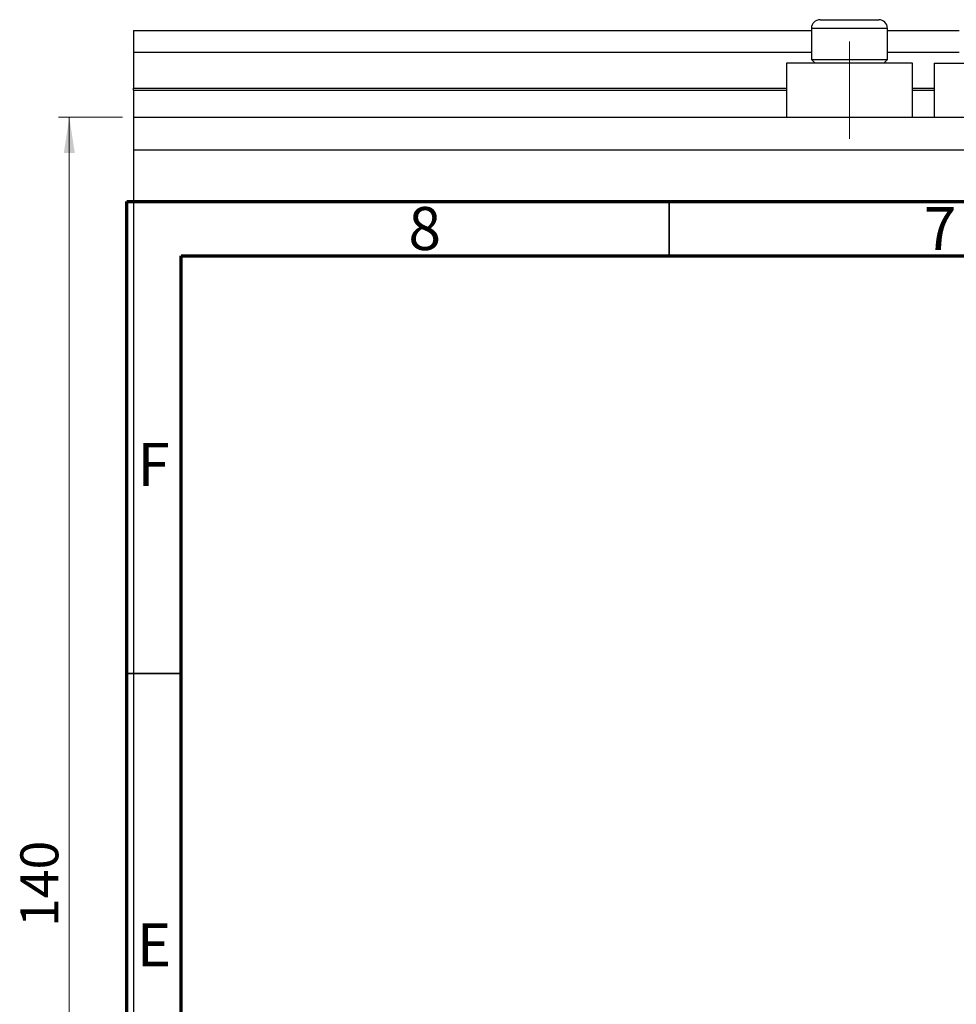
# Model space of a CAD drawing. Units: millimetres. Extents: x 5 to 462, y -20 to 317.
# Drawn here: x 5 to 91, y 218 to 309 of the extents above; entities that cross this region are included whole.
import ezdxf

# ---------------------------------------------------------------- set-up
doc = ezdxf.new("R2010")
doc.units = ezdxf.units.MM
doc.linetypes.add('CENTERX2', pattern=[20.32, 12.7, -2.54, 2.54, -2.54])
doc.styles.add('SLDTEXTSTYLE0', font='TXT', dxfattribs={"width": 0.75})
doc.dimstyles.new('SLDDIMSTYLE2', dxfattribs={"dimtxt": 3.5, "dimasz": 3.302, "dimexe": 0, "dimexo": 0.0625, "dimgap": 0.875, "dimtad": 1, "dimdec": 0, "dimrnd": 1e-09, "dimzin": 12, "dimdsep": 46, "dimtxsty": 'SLDTEXTSTYLE0', "dimsah": 1, "dimcen": 0.09, "dimadec": 0, "dimazin": 3, "dimtfac": 1, "dimtdec": 0, "dimtofl": 0, "dimtmove": 0, "dimatfit": 3, "dimfxl": 1, "dimfrac": 2, "dimtolj": 1, "dimtzin": 12, "dimarcsym": 0})

# ---------------------------------------------------------------- blocks, each defined once
blk = doc.blocks.new('_D_8')
at = {"color": 7, "linetype": 'Continuous', "lineweight": 0}
for p, q in [((145.61, 298.778), (145.61, 142.778)), ((15.61, 158.778), (15.61, 142.778)), ((15.61, 143.778), (145.61, 143.778))]:
    blk.add_line(p, q, dxfattribs=at)
at = {"color": 7, "linetype": 'Continuous', "lineweight": 18}
for points in [[(15.61, 143.778), (18.912, 143.27), (18.912, 144.286)], [(145.61, 143.778), (142.308, 144.286), (142.308, 143.27)]]:
    blk.add_solid(points, dxfattribs=at)
at = {"color": 7, "linetype": 'Continuous', "lineweight": 18, "insert": (85.612, 148.29), "char_height": 3.5, "attachment_point": 1, "style": 'SLDTEXTSTYLE0'}
blk.add_mtext('130', dxfattribs=at)
blk = doc.blocks.new('_D_9')
at = {"color": 7, "linetype": 'Continuous', "lineweight": 0}
for p, q in [((14.61, 299.778), (8.701, 299.778)), ((9.701, 159.778), (9.701, 299.778)), ((14.61, 159.778), (8.701, 159.778))]:
    blk.add_line(p, q, dxfattribs=at)
at = {"color": 7, "linetype": 'Continuous', "lineweight": 18}
for points in [[(9.701, 299.778), (9.193, 296.476), (10.209, 296.476)], [(9.701, 159.778), (10.209, 163.08), (9.193, 163.08)]]:
    blk.add_solid(points, dxfattribs=at)
at = {"color": 7, "linetype": 'Continuous', "lineweight": 18, "insert": (5.189, 225.113), "char_height": 3.5, "attachment_point": 1, "rotation": 90, "style": 'SLDTEXTSTYLE0'}
blk.add_mtext('140', dxfattribs=at)

msp = doc.modelspace()

# ---------------------------------------------------------------- linework, layer by layer
at = {"color": 7, "linetype": 'Continuous', "lineweight": 25}
for p, q in [((78.91, 308.778), (84.31, 308.778)), ((78.11, 307.978), (78.11, 305.118)), ((85.11, 305.118), (85.11, 307.978)), ((15.61, 307.778), (78.11, 307.778)), ((15.61, 307.778), (15.61, 305.778)), ((85.11, 307.778), (91.71, 307.778)), ((15.61, 305.778), (78.11, 305.778)), ((15.61, 305.778), (15.61, 302.478)), ((78.11, 305.118), (78.45, 304.778)), ((78.11, 305.118), (85.11, 305.118)), ((84.77, 304.778), (85.11, 305.118)), ((85.11, 305.778), (91.71, 305.778)), ((75.81, 304.778), (75.81, 299.778)), ((87.41, 304.778), (75.81, 304.778)), ((87.41, 299.778), (87.41, 304.778)), ((89.41, 304.778), (89.41, 299.778)), ((89.41, 304.778), (101.01, 304.778)), ((15.61, 302.278), (15.61, 302.478)), ((15.61, 302.278), (15.61, 299.778)), ((15.61, 302.278), (75.81, 302.278)), ((87.41, 302.278), (89.41, 302.278)), ((15.61, 299.778), (15.61, 296.778)), ((15.61, 299.778), (145.61, 299.778)), ((15.61, 296.778), (15.61, 162.778)), ((15.61, 296.778), (145.61, 296.778))]:
    msp.add_line(p, q, dxfattribs=at)
at = {"color": 8, "linetype": 'Continuous', "lineweight": 25}
for p, q in [((85.11, 307.978), (78.11, 307.978)), ((15.61, 302.478), (75.81, 302.478)), ((87.41, 302.478), (89.41, 302.478))]:
    msp.add_line(p, q, dxfattribs=at)
at = {"color": 7, "linetype": 'CENTERX2', "lineweight": 18}
msp.add_line((81.61, 297.778), (81.61, 306.778), dxfattribs=at)
at = {"color": 7, "linetype": 'Continuous', "lineweight": 70}
for p, q in [((15, 5), (15, 292)), ((15, 292), (415, 292)), ((20, 10), (20, 287)), ((20, 287), (410, 287))]:
    msp.add_line(p, q, dxfattribs=at)
at = {"color": 7, "linetype": 'Continuous', "lineweight": 35}
for p, q in [((65, 287), (65, 292)), ((20, 248.5), (15, 248.5))]:
    msp.add_line(p, q, dxfattribs=at)
at = {"color": 7, "linetype": 'Continuous', "lineweight": 25}
for centre, start, end in [((78.91, 307.978), 90, 180), ((84.31, 307.978), 0, 90)]:
    msp.add_arc(centre, 0.8, start, end, dxfattribs=at)

# ---------------------------------------------------------------- texts
at = {"color": 7, "linetype": 'Continuous', "lineweight": 0, "char_height": 3.969, "attachment_point": 2, "style": 'SLDTEXTSTYLE0'}
for s, insert in [('8', (42.46, 291.505)), ('7', (89.96, 291.505)), ('F', (17.458, 269.755)), ('E', (17.508, 225.449))]:
    msp.add_mtext(s, dxfattribs=dict(at, insert=insert))

# ---------------------------------------------------------------- dimensions: what is measured, and where the dimension line sits
at = {"color": 7, "linetype": 'Continuous', "lineweight": 18}
dim = msp.add_linear_dim(base=(9.701, 299.778), p1=(15.61, 159.778), p2=(15.61, 299.778), angle=90, dimstyle='SLDDIMSTYLE2', dxfattribs=at)
dim.commit()
dim.dimension.update_dxf_attribs({"geometry": '_D_9', "text_midpoint": (9.701, 228.993), "dimtype": 160})
dim = msp.add_linear_dim(base=(145.61, 143.778), p1=(15.61, 159.778), p2=(145.61, 299.778), dimstyle='SLDDIMSTYLE2', dxfattribs=at)
dim.commit()
dim.dimension.update_dxf_attribs({"geometry": '_D_8', "text_midpoint": (89.491, 143.778), "dimtype": 160})

doc.saveas('drawing.dxf')
